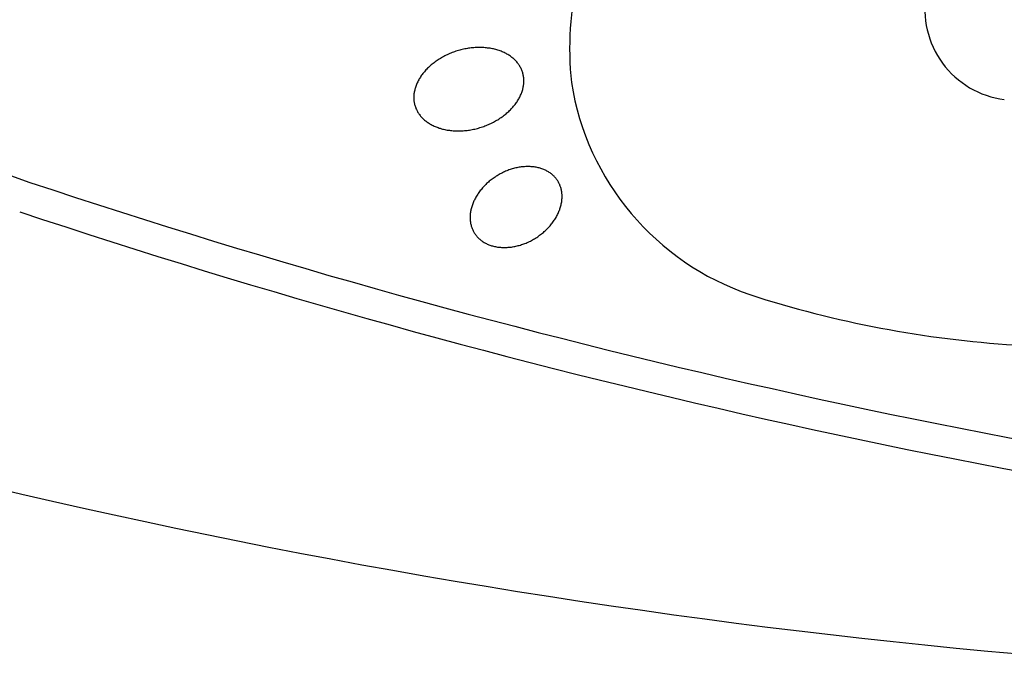
# Model space of a CAD drawing. Units: millimetres. Extents: x -78 to 476, y 0 to 384.
# Drawn here: x 168 to 184, y 151 to 162 of the extents above; entities that cross this region are included whole.
import ezdxf

# ---------------------------------------------------------------- set-up
doc = ezdxf.new("R2010")
doc.units = ezdxf.units.MM

msp = doc.modelspace()

# ---------------------------------------------------------------- linework, layer by layer
at = {"color": 7, "linetype": 'Continuous', "lineweight": 25}
for p, q in [((174.661, 161.054), (174.643, 161.044)), ((174.68, 161.063), (174.661, 161.054)), ((174.698, 161.073), (174.68, 161.063)), ((174.717, 161.082), (174.698, 161.073)), ((174.736, 161.091), (174.717, 161.082)), ((174.756, 161.099), (174.736, 161.091)), ((174.775, 161.107), (174.756, 161.099)), ((174.795, 161.115), (174.775, 161.107)), ((174.815, 161.123), (174.795, 161.115)), ((174.835, 161.13), (174.815, 161.123)), ((174.855, 161.137), (174.835, 161.13)), ((174.876, 161.143), (174.855, 161.137)), ((174.896, 161.149), (174.876, 161.143)), ((174.917, 161.155), (174.896, 161.149)), ((174.937, 161.16), (174.917, 161.155)), ((174.958, 161.166), (174.937, 161.16)), ((174.978, 161.17), (174.958, 161.166)), ((174.999, 161.175), (174.978, 161.17)), ((175.02, 161.179), (174.999, 161.175)), ((175.041, 161.182), (175.02, 161.179)), ((175.061, 161.186), (175.041, 161.182)), ((175.082, 161.188), (175.061, 161.186)), ((175.103, 161.191), (175.082, 161.188)), ((175.124, 161.193), (175.103, 161.191)), ((175.144, 161.195), (175.124, 161.193)), ((175.165, 161.196), (175.144, 161.195)), ((175.186, 161.198), (175.165, 161.196)), ((175.206, 161.198), (175.186, 161.198)), ((175.227, 161.199), (175.206, 161.198)), ((175.247, 161.198), (175.227, 161.199)), ((175.267, 161.198), (175.247, 161.198)), ((175.287, 161.197), (175.267, 161.198)), ((175.307, 161.196), (175.287, 161.197)), ((175.327, 161.195), (175.307, 161.196)), ((175.347, 161.193), (175.327, 161.195)), ((175.366, 161.19), (175.347, 161.193)), ((175.386, 161.188), (175.366, 161.19)), ((175.405, 161.185), (175.386, 161.188)), ((175.424, 161.182), (175.405, 161.185)), ((175.442, 161.178), (175.424, 161.182)), ((175.461, 161.174), (175.442, 161.178)), ((175.479, 161.17), (175.461, 161.174)), ((175.497, 161.165), (175.479, 161.17)), ((175.515, 161.16), (175.497, 161.165)), ((175.533, 161.155), (175.515, 161.16)), ((175.55, 161.149), (175.533, 161.155)), ((175.567, 161.143), (175.55, 161.149)), ((175.583, 161.137), (175.567, 161.143)), ((175.6, 161.13), (175.583, 161.137)), ((175.616, 161.123), (175.6, 161.13)), ((175.631, 161.116), (175.616, 161.123)), ((175.647, 161.109), (175.631, 161.116)), ((175.662, 161.101), (175.647, 161.109)), ((175.676, 161.093), (175.662, 161.101)), ((175.691, 161.084), (175.676, 161.093)), ((175.705, 161.076), (175.691, 161.084)), ((175.718, 161.067), (175.705, 161.076)), ((175.732, 161.058), (175.718, 161.067)), ((175.745, 161.048), (175.732, 161.058)), ((174.443, 160.904), (174.429, 160.891)), ((174.458, 160.917), (174.443, 160.904)), ((174.474, 160.93), (174.458, 160.917)), ((174.489, 160.942), (174.474, 160.93)), ((174.505, 160.954), (174.489, 160.942)), ((174.521, 160.966), (174.505, 160.954)), ((174.538, 160.978), (174.521, 160.966)), ((174.554, 160.99), (174.538, 160.978)), ((174.571, 161.001), (174.554, 160.99)), ((174.589, 161.012), (174.571, 161.001)), ((174.606, 161.023), (174.589, 161.012)), ((174.624, 161.034), (174.606, 161.023)), ((174.643, 161.044), (174.624, 161.034)), ((175.757, 161.039), (175.745, 161.048)), ((175.77, 161.029), (175.757, 161.039)), ((175.781, 161.019), (175.77, 161.029)), ((175.793, 161.009), (175.781, 161.019)), ((175.804, 160.998), (175.793, 161.009)), ((175.814, 160.988), (175.804, 160.998)), ((175.825, 160.977), (175.814, 160.988)), ((175.835, 160.966), (175.825, 160.977)), ((175.844, 160.954), (175.835, 160.966)), ((175.853, 160.943), (175.844, 160.954)), ((175.862, 160.931), (175.853, 160.943)), ((175.87, 160.92), (175.862, 160.931)), ((175.878, 160.908), (175.87, 160.92)), ((175.885, 160.896), (175.878, 160.908)), ((175.892, 160.883), (175.885, 160.896)), ((174.294, 160.736), (174.284, 160.722)), ((174.305, 160.751), (174.294, 160.736)), ((174.315, 160.766), (174.305, 160.751)), ((174.326, 160.78), (174.315, 160.766)), ((174.338, 160.794), (174.326, 160.78)), ((174.35, 160.809), (174.338, 160.794)), ((174.362, 160.823), (174.35, 160.809)), ((174.374, 160.837), (174.362, 160.823)), ((174.388, 160.85), (174.374, 160.837)), ((174.401, 160.864), (174.388, 160.85)), ((174.415, 160.878), (174.401, 160.864)), ((174.429, 160.891), (174.415, 160.878)), ((175.899, 160.871), (175.892, 160.883)), ((175.905, 160.858), (175.899, 160.871)), ((175.911, 160.845), (175.905, 160.858)), ((175.916, 160.832), (175.911, 160.845)), ((175.921, 160.819), (175.916, 160.832)), ((175.926, 160.806), (175.921, 160.819)), ((175.93, 160.793), (175.926, 160.806)), ((175.934, 160.78), (175.93, 160.793)), ((175.937, 160.766), (175.934, 160.78)), ((175.94, 160.753), (175.937, 160.766)), ((175.943, 160.739), (175.94, 160.753)), ((175.945, 160.725), (175.943, 160.739)), ((174.216, 160.587), (174.21, 160.571)), ((174.221, 160.602), (174.216, 160.587)), ((174.228, 160.617), (174.221, 160.602)), ((174.235, 160.632), (174.228, 160.617)), ((174.242, 160.647), (174.235, 160.632)), ((174.249, 160.662), (174.242, 160.647)), ((174.258, 160.677), (174.249, 160.662)), ((174.266, 160.692), (174.258, 160.677)), ((174.275, 160.707), (174.266, 160.692)), ((174.284, 160.722), (174.275, 160.707)), ((175.94, 160.566), (175.943, 160.581)), ((175.943, 160.581), (175.945, 160.596)), ((175.946, 160.711), (175.945, 160.725)), ((175.945, 160.596), (175.946, 160.61)), ((175.948, 160.697), (175.946, 160.711)), ((175.946, 160.61), (175.948, 160.625)), ((175.949, 160.683), (175.948, 160.697)), ((175.948, 160.625), (175.949, 160.639)), ((175.949, 160.668), (175.949, 160.683)), ((175.949, 160.654), (175.949, 160.668)), ((175.949, 160.639), (175.949, 160.654)), ((174.18, 160.423), (174.179, 160.408)), ((174.181, 160.437), (174.18, 160.423)), ((174.182, 160.452), (174.181, 160.437)), ((174.184, 160.467), (174.182, 160.452)), ((174.187, 160.482), (174.184, 160.467)), ((174.189, 160.496), (174.187, 160.482)), ((174.193, 160.511), (174.189, 160.496)), ((174.196, 160.526), (174.193, 160.511)), ((174.2, 160.541), (174.196, 160.526)), ((174.205, 160.556), (174.2, 160.541)), ((174.21, 160.571), (174.205, 160.556)), ((175.89, 160.415), (175.897, 160.431)), ((175.897, 160.431), (175.903, 160.446)), ((175.903, 160.446), (175.91, 160.461)), ((175.91, 160.461), (175.915, 160.476)), ((175.915, 160.476), (175.92, 160.491)), ((175.92, 160.491), (175.925, 160.506)), ((175.925, 160.506), (175.93, 160.521)), ((175.93, 160.521), (175.934, 160.536)), ((175.934, 160.536), (175.937, 160.551)), ((175.937, 160.551), (175.94, 160.566)), ((174.179, 160.408), (174.179, 160.394)), ((174.179, 160.394), (174.179, 160.38)), ((174.179, 160.38), (174.18, 160.365)), ((174.18, 160.365), (174.181, 160.351)), ((174.181, 160.351), (174.182, 160.337)), ((174.182, 160.337), (174.184, 160.323)), ((174.184, 160.323), (174.187, 160.309)), ((174.187, 160.309), (174.189, 160.295)), ((174.189, 160.295), (174.192, 160.282)), ((174.192, 160.282), (174.196, 160.268)), ((174.196, 160.268), (174.2, 160.255)), ((175.784, 160.253), (175.796, 160.268)), ((175.796, 160.268), (175.807, 160.282)), ((175.807, 160.282), (175.818, 160.297)), ((175.818, 160.297), (175.829, 160.311)), ((175.829, 160.311), (175.839, 160.326)), ((175.839, 160.326), (175.848, 160.341)), ((175.848, 160.341), (175.857, 160.356)), ((175.857, 160.356), (175.866, 160.37)), ((175.866, 160.37), (175.875, 160.385)), ((175.875, 160.385), (175.882, 160.4)), ((175.882, 160.4), (175.89, 160.415)), ((174.2, 160.255), (174.204, 160.242)), ((174.204, 160.242), (174.209, 160.229)), ((174.209, 160.229), (174.214, 160.216)), ((174.214, 160.216), (174.22, 160.203)), ((174.22, 160.203), (174.226, 160.191)), ((174.226, 160.191), (174.232, 160.178)), ((174.232, 160.178), (174.239, 160.166)), ((174.239, 160.166), (174.246, 160.154)), ((174.246, 160.154), (174.254, 160.141)), ((174.254, 160.141), (174.262, 160.13)), ((174.262, 160.13), (174.271, 160.118)), ((174.271, 160.118), (174.28, 160.106)), ((174.28, 160.106), (174.289, 160.095)), ((175.615, 160.094), (175.631, 160.107)), ((175.631, 160.107), (175.647, 160.119)), ((175.647, 160.119), (175.662, 160.132)), ((175.662, 160.132), (175.677, 160.145)), ((175.677, 160.145), (175.692, 160.158)), ((175.692, 160.158), (175.706, 160.171)), ((175.706, 160.171), (175.72, 160.184)), ((175.72, 160.184), (175.734, 160.198)), ((175.734, 160.198), (175.747, 160.211)), ((175.747, 160.211), (175.76, 160.225)), ((175.76, 160.225), (175.772, 160.239)), ((175.772, 160.239), (175.784, 160.253)), ((174.289, 160.095), (174.298, 160.084)), ((174.298, 160.084), (174.308, 160.073)), ((174.308, 160.073), (174.319, 160.062)), ((174.319, 160.062), (174.33, 160.051)), ((174.33, 160.051), (174.341, 160.041)), ((174.341, 160.041), (174.353, 160.031)), ((174.353, 160.031), (174.365, 160.021)), ((174.365, 160.021), (174.377, 160.011)), ((174.377, 160.011), (174.39, 160.002)), ((174.39, 160.002), (174.403, 159.993)), ((174.403, 159.993), (174.416, 159.984)), ((174.416, 159.984), (174.43, 159.975)), ((174.43, 159.975), (174.444, 159.966)), ((174.444, 159.966), (174.459, 159.958)), ((174.459, 159.958), (174.474, 159.95)), ((174.474, 159.95), (174.489, 159.943)), ((174.489, 159.943), (174.505, 159.935)), ((175.323, 159.936), (175.343, 159.944)), ((175.343, 159.944), (175.362, 159.952)), ((175.362, 159.952), (175.382, 159.96)), ((175.382, 159.96), (175.401, 159.969)), ((175.401, 159.969), (175.42, 159.978)), ((175.42, 159.978), (175.439, 159.987)), ((175.439, 159.987), (175.458, 159.996)), ((175.458, 159.996), (175.476, 160.006)), ((175.476, 160.006), (175.495, 160.016)), ((175.495, 160.016), (175.513, 160.027)), ((175.513, 160.027), (175.53, 160.037)), ((175.53, 160.037), (175.548, 160.048)), ((175.548, 160.048), (175.565, 160.059)), ((175.565, 160.059), (175.582, 160.071)), ((175.582, 160.071), (175.599, 160.083)), ((175.599, 160.083), (175.615, 160.094)), ((174.505, 159.935), (174.52, 159.928)), ((174.52, 159.928), (174.537, 159.921)), ((174.537, 159.921), (174.553, 159.915)), ((174.553, 159.915), (174.57, 159.909)), ((174.57, 159.909), (174.587, 159.903)), ((174.587, 159.903), (174.604, 159.898)), ((174.604, 159.898), (174.622, 159.892)), ((174.622, 159.892), (174.64, 159.887)), ((174.64, 159.887), (174.658, 159.883)), ((174.658, 159.883), (174.676, 159.879)), ((174.676, 159.879), (174.695, 159.875)), ((174.695, 159.875), (174.714, 159.871)), ((174.714, 159.871), (174.733, 159.868)), ((174.733, 159.868), (174.752, 159.866)), ((174.752, 159.866), (174.771, 159.863)), ((174.771, 159.863), (174.791, 159.861)), ((174.791, 159.861), (174.811, 159.859)), ((174.811, 159.859), (174.831, 159.858)), ((174.831, 159.858), (174.851, 159.857)), ((174.851, 159.857), (174.871, 159.857)), ((174.871, 159.857), (174.891, 159.856)), ((174.891, 159.856), (174.912, 159.856)), ((174.912, 159.856), (174.932, 159.857)), ((174.932, 159.857), (174.953, 159.858)), ((174.953, 159.858), (174.973, 159.859)), ((174.973, 159.859), (174.994, 159.861)), ((174.994, 159.861), (175.015, 159.863)), ((175.015, 159.863), (175.035, 159.865)), ((175.035, 159.865), (175.056, 159.868)), ((175.056, 159.868), (175.077, 159.871)), ((175.077, 159.871), (175.098, 159.874)), ((175.098, 159.874), (175.119, 159.878)), ((175.119, 159.878), (175.139, 159.882)), ((175.139, 159.882), (175.16, 159.887)), ((175.16, 159.887), (175.181, 159.892)), ((175.181, 159.892), (175.201, 159.897)), ((175.201, 159.897), (175.222, 159.903)), ((175.222, 159.903), (175.242, 159.909)), ((175.242, 159.909), (175.263, 159.915)), ((175.263, 159.915), (175.283, 159.922)), ((175.283, 159.922), (175.303, 159.929)), ((175.303, 159.929), (175.323, 159.936)), ((175.552, 159.156), (175.535, 159.146)), ((175.569, 159.165), (175.552, 159.156)), ((175.586, 159.174), (175.569, 159.165)), ((175.603, 159.183), (175.586, 159.174)), ((175.621, 159.191), (175.603, 159.183)), ((175.638, 159.199), (175.621, 159.191)), ((175.656, 159.207), (175.638, 159.199)), ((175.673, 159.214), (175.656, 159.207)), ((175.691, 159.221), (175.673, 159.214)), ((175.709, 159.228), (175.691, 159.221)), ((175.727, 159.234), (175.709, 159.228)), ((175.745, 159.24), (175.727, 159.234)), ((175.763, 159.245), (175.745, 159.24)), ((175.781, 159.251), (175.763, 159.245)), ((175.799, 159.255), (175.781, 159.251)), ((175.818, 159.26), (175.799, 159.255)), ((175.836, 159.264), (175.818, 159.26)), ((175.854, 159.267), (175.836, 159.264)), ((175.872, 159.271), (175.854, 159.267)), ((175.89, 159.273), (175.872, 159.271)), ((175.908, 159.276), (175.89, 159.273)), ((175.926, 159.278), (175.908, 159.276)), ((175.944, 159.28), (175.926, 159.278)), ((175.961, 159.281), (175.944, 159.28)), ((175.979, 159.282), (175.961, 159.281)), ((175.996, 159.283), (175.979, 159.282)), ((176.014, 159.283), (175.996, 159.283)), ((176.031, 159.283), (176.014, 159.283)), ((176.048, 159.282), (176.031, 159.283)), ((176.065, 159.281), (176.048, 159.282)), ((176.082, 159.28), (176.065, 159.281)), ((176.099, 159.278), (176.082, 159.28)), ((176.115, 159.276), (176.099, 159.278)), ((176.132, 159.273), (176.115, 159.276)), ((176.148, 159.271), (176.132, 159.273)), ((176.163, 159.267), (176.148, 159.271)), ((176.179, 159.264), (176.163, 159.267)), ((176.194, 159.26), (176.179, 159.264)), ((176.209, 159.256), (176.194, 159.26)), ((176.224, 159.251), (176.209, 159.256)), ((176.239, 159.247), (176.224, 159.251)), ((176.253, 159.241), (176.239, 159.247)), ((176.268, 159.236), (176.253, 159.241)), ((176.282, 159.23), (176.268, 159.236)), ((176.295, 159.224), (176.282, 159.23)), ((176.308, 159.217), (176.295, 159.224)), ((176.321, 159.21), (176.308, 159.217)), ((176.334, 159.203), (176.321, 159.21)), ((176.346, 159.196), (176.334, 159.203)), ((176.358, 159.188), (176.346, 159.196)), ((176.37, 159.18), (176.358, 159.188)), ((176.382, 159.172), (176.37, 159.18)), ((176.393, 159.164), (176.382, 159.172)), ((176.404, 159.155), (176.393, 159.164)), ((176.414, 159.146), (176.404, 159.155)), ((175.336, 158.994), (175.322, 158.981)), ((175.349, 159.008), (175.336, 158.994)), ((175.363, 159.021), (175.349, 159.008)), ((175.378, 159.033), (175.363, 159.021)), ((175.392, 159.046), (175.378, 159.033)), ((175.407, 159.058), (175.392, 159.046)), ((175.422, 159.07), (175.407, 159.058)), ((175.438, 159.082), (175.422, 159.07)), ((175.453, 159.093), (175.438, 159.082)), ((175.469, 159.104), (175.453, 159.093)), ((175.485, 159.115), (175.469, 159.104)), ((175.502, 159.126), (175.485, 159.115)), ((175.518, 159.136), (175.502, 159.126)), ((175.535, 159.146), (175.518, 159.136)), ((176.424, 159.136), (176.414, 159.146)), ((176.434, 159.127), (176.424, 159.136)), ((176.443, 159.117), (176.434, 159.127)), ((176.452, 159.107), (176.443, 159.117)), ((176.461, 159.097), (176.452, 159.107)), ((176.47, 159.087), (176.461, 159.097)), ((176.478, 159.076), (176.47, 159.087)), ((176.486, 159.065), (176.478, 159.076)), ((176.493, 159.053), (176.486, 159.065)), ((176.5, 159.042), (176.493, 159.053)), ((176.507, 159.03), (176.5, 159.042)), ((176.513, 159.018), (176.507, 159.03)), ((176.519, 159.007), (176.513, 159.018)), ((176.525, 158.994), (176.519, 159.007)), ((176.53, 158.982), (176.525, 158.994)), ((175.206, 158.837), (175.196, 158.822)), ((175.216, 158.852), (175.206, 158.837)), ((175.226, 158.867), (175.216, 158.852)), ((175.237, 158.882), (175.226, 158.867)), ((175.248, 158.897), (175.237, 158.882)), ((175.26, 158.911), (175.248, 158.897)), ((175.271, 158.925), (175.26, 158.911)), ((175.284, 158.94), (175.271, 158.925)), ((175.296, 158.954), (175.284, 158.94)), ((175.309, 158.967), (175.296, 158.954)), ((175.322, 158.981), (175.309, 158.967)), ((176.535, 158.97), (176.53, 158.982)), ((176.539, 158.957), (176.535, 158.97)), ((176.543, 158.944), (176.539, 158.957)), ((176.547, 158.93), (176.543, 158.944)), ((176.551, 158.917), (176.547, 158.93)), ((176.554, 158.903), (176.551, 158.917)), ((176.556, 158.89), (176.554, 158.903)), ((176.559, 158.876), (176.556, 158.89)), ((176.56, 158.862), (176.559, 158.876)), ((176.562, 158.847), (176.56, 158.862)), ((176.563, 158.833), (176.562, 158.847)), ((176.564, 158.819), (176.563, 158.833)), ((175.126, 158.683), (175.121, 158.667)), ((175.133, 158.698), (175.126, 158.683)), ((175.139, 158.714), (175.133, 158.698)), ((175.146, 158.73), (175.139, 158.714)), ((175.153, 158.745), (175.146, 158.73)), ((175.161, 158.761), (175.153, 158.745)), ((175.169, 158.776), (175.161, 158.761)), ((175.178, 158.791), (175.169, 158.776)), ((175.187, 158.807), (175.178, 158.791)), ((175.196, 158.822), (175.187, 158.807)), ((176.548, 158.667), (176.551, 158.683)), ((176.551, 158.683), (176.554, 158.698)), ((176.554, 158.698), (176.557, 158.714)), ((176.557, 158.714), (176.559, 158.729)), ((176.559, 158.729), (176.561, 158.744)), ((176.561, 158.744), (176.562, 158.759)), ((176.562, 158.759), (176.563, 158.774)), ((176.563, 158.774), (176.564, 158.789)), ((176.564, 158.804), (176.564, 158.819)), ((176.564, 158.789), (176.564, 158.804)), ((175.088, 158.527), (175.087, 158.512)), ((175.09, 158.543), (175.088, 158.527)), ((175.092, 158.558), (175.09, 158.543)), ((175.095, 158.574), (175.092, 158.558)), ((175.098, 158.589), (175.095, 158.574)), ((175.102, 158.604), (175.098, 158.589)), ((175.106, 158.62), (175.102, 158.604)), ((175.111, 158.636), (175.106, 158.62)), ((175.115, 158.651), (175.111, 158.636)), ((175.121, 158.667), (175.115, 158.651)), ((176.491, 158.511), (176.499, 158.527)), ((176.499, 158.527), (176.506, 158.542)), ((176.506, 158.542), (176.512, 158.558)), ((176.512, 158.558), (176.519, 158.574)), ((176.519, 158.574), (176.525, 158.589)), ((176.525, 158.589), (176.53, 158.605)), ((176.53, 158.605), (176.535, 158.621)), ((176.535, 158.621), (176.54, 158.636)), ((176.54, 158.636), (176.544, 158.652)), ((176.544, 158.652), (176.548, 158.667)), ((175.085, 158.482), (175.084, 158.468)), ((175.084, 158.468), (175.084, 158.453)), ((175.084, 158.453), (175.085, 158.438)), ((175.087, 158.512), (175.085, 158.497)), ((175.085, 158.497), (175.085, 158.482)), ((175.085, 158.438), (175.086, 158.424)), ((175.086, 158.424), (175.087, 158.409)), ((175.087, 158.409), (175.089, 158.395)), ((175.089, 158.395), (175.091, 158.381)), ((175.091, 158.381), (175.093, 158.368)), ((175.093, 158.368), (175.096, 158.354)), ((176.383, 158.346), (176.395, 158.36)), ((176.395, 158.36), (176.406, 158.375)), ((176.406, 158.375), (176.417, 158.39)), ((176.417, 158.39), (176.427, 158.404)), ((176.427, 158.404), (176.438, 158.419)), ((176.438, 158.419), (176.448, 158.434)), ((176.448, 158.434), (176.457, 158.45)), ((176.457, 158.45), (176.466, 158.465)), ((176.466, 158.465), (176.475, 158.48)), ((176.475, 158.48), (176.483, 158.496)), ((176.483, 158.496), (176.491, 158.511)), ((175.096, 158.354), (175.099, 158.341)), ((175.099, 158.341), (175.103, 158.327)), ((175.103, 158.327), (175.107, 158.314)), ((175.107, 158.314), (175.111, 158.301)), ((175.111, 158.301), (175.116, 158.288)), ((175.116, 158.288), (175.121, 158.276)), ((175.121, 158.276), (175.126, 158.263)), ((175.126, 158.263), (175.132, 158.251)), ((175.132, 158.251), (175.138, 158.239)), ((175.138, 158.239), (175.145, 158.228)), ((175.145, 158.228), (175.152, 158.216)), ((175.152, 158.216), (175.159, 158.205)), ((175.159, 158.205), (175.167, 158.194)), ((176.218, 158.188), (176.233, 158.2)), ((176.233, 158.2), (176.248, 158.212)), ((176.248, 158.212), (176.263, 158.224)), ((176.263, 158.224), (176.278, 158.237)), ((176.278, 158.237), (176.292, 158.25)), ((176.292, 158.25), (176.306, 158.263)), ((176.306, 158.263), (176.319, 158.276)), ((176.319, 158.276), (176.333, 158.29)), ((176.333, 158.29), (176.346, 158.304)), ((176.346, 158.304), (176.359, 158.318)), ((176.359, 158.318), (176.371, 158.332)), ((176.371, 158.332), (176.383, 158.346)), ((175.167, 158.194), (175.174, 158.183)), ((175.174, 158.183), (175.183, 158.172)), ((175.183, 158.172), (175.191, 158.162)), ((175.191, 158.162), (175.2, 158.152)), ((175.2, 158.152), (175.209, 158.142)), ((175.209, 158.142), (175.219, 158.132)), ((175.219, 158.132), (175.229, 158.123)), ((175.229, 158.123), (175.239, 158.114)), ((175.239, 158.114), (175.25, 158.105)), ((175.25, 158.105), (175.261, 158.096)), ((175.261, 158.096), (175.272, 158.088)), ((175.272, 158.088), (175.284, 158.08)), ((175.284, 158.08), (175.296, 158.072)), ((175.296, 158.072), (175.308, 158.064)), ((175.308, 158.064), (175.321, 158.057)), ((175.321, 158.057), (175.333, 158.05)), ((175.333, 158.05), (175.347, 158.044)), ((175.347, 158.044), (175.36, 158.037)), ((175.948, 158.04), (175.966, 158.046)), ((175.966, 158.046), (175.984, 158.053)), ((175.984, 158.053), (176.002, 158.061)), ((176.002, 158.061), (176.019, 158.069)), ((176.019, 158.069), (176.037, 158.077)), ((176.037, 158.077), (176.054, 158.085)), ((176.054, 158.085), (176.071, 158.094)), ((176.071, 158.094), (176.088, 158.104)), ((176.088, 158.104), (176.105, 158.113)), ((176.105, 158.113), (176.122, 158.123)), ((176.122, 158.123), (176.138, 158.133)), ((176.138, 158.133), (176.155, 158.144)), ((176.155, 158.144), (176.171, 158.154)), ((176.171, 158.154), (176.187, 158.165)), ((176.187, 158.165), (176.203, 158.177)), ((176.203, 158.177), (176.218, 158.188)), ((175.36, 158.037), (175.374, 158.031)), ((175.374, 158.031), (175.388, 158.026)), ((175.388, 158.026), (175.402, 158.02)), ((175.402, 158.02), (175.416, 158.015)), ((175.416, 158.015), (175.431, 158.01)), ((175.431, 158.01), (175.446, 158.006)), ((175.446, 158.006), (175.461, 158.002)), ((175.461, 158.002), (175.477, 157.998)), ((175.477, 157.998), (175.493, 157.995)), ((175.493, 157.995), (175.509, 157.992)), ((175.509, 157.992), (175.525, 157.989)), ((175.525, 157.989), (175.541, 157.987)), ((175.541, 157.987), (175.558, 157.985)), ((175.558, 157.985), (175.575, 157.984)), ((175.575, 157.984), (175.591, 157.983)), ((175.591, 157.983), (175.608, 157.982)), ((175.608, 157.982), (175.626, 157.981)), ((175.626, 157.981), (175.643, 157.981)), ((175.643, 157.981), (175.66, 157.982)), ((175.66, 157.982), (175.678, 157.982)), ((175.678, 157.982), (175.696, 157.984)), ((175.696, 157.984), (175.714, 157.985)), ((175.714, 157.985), (175.731, 157.987)), ((175.731, 157.987), (175.749, 157.989)), ((175.749, 157.989), (175.767, 157.992)), ((175.767, 157.992), (175.785, 157.995)), ((175.785, 157.995), (175.804, 157.998)), ((175.804, 157.998), (175.822, 158.002)), ((175.822, 158.002), (175.84, 158.006)), ((175.84, 158.006), (175.858, 158.011)), ((175.858, 158.011), (175.876, 158.016)), ((175.876, 158.016), (175.894, 158.021)), ((175.894, 158.021), (175.912, 158.027)), ((175.912, 158.027), (175.93, 158.033)), ((175.93, 158.033), (175.948, 158.04))]:
    msp.add_line(p, q, dxfattribs=at)
for centre, radius, start, end in [((181.949, 161.183), 5.264, 148.0756, 185.996), ((189.192, 218.089), 62.746, 242.38537, 250.26447), ((183.858, 161.811), 1.46, 169.7968, 262.84), ((180.971, 161.305), 4.31, 188.965, 251.2211), ((206.538, 274.555), 121.784, 251.55372, 263.21754), ((206.538, 274.555), 122.284, 251.55109, 263.22069), ((194.272, 267.371), 116.389, 249.3861, 265.39592), ((184.915, 173.662), 17.281, 252.0302, 266.4557)]:
    msp.add_arc(centre, radius, start, end, dxfattribs=at)

doc.saveas('drawing.dxf')
